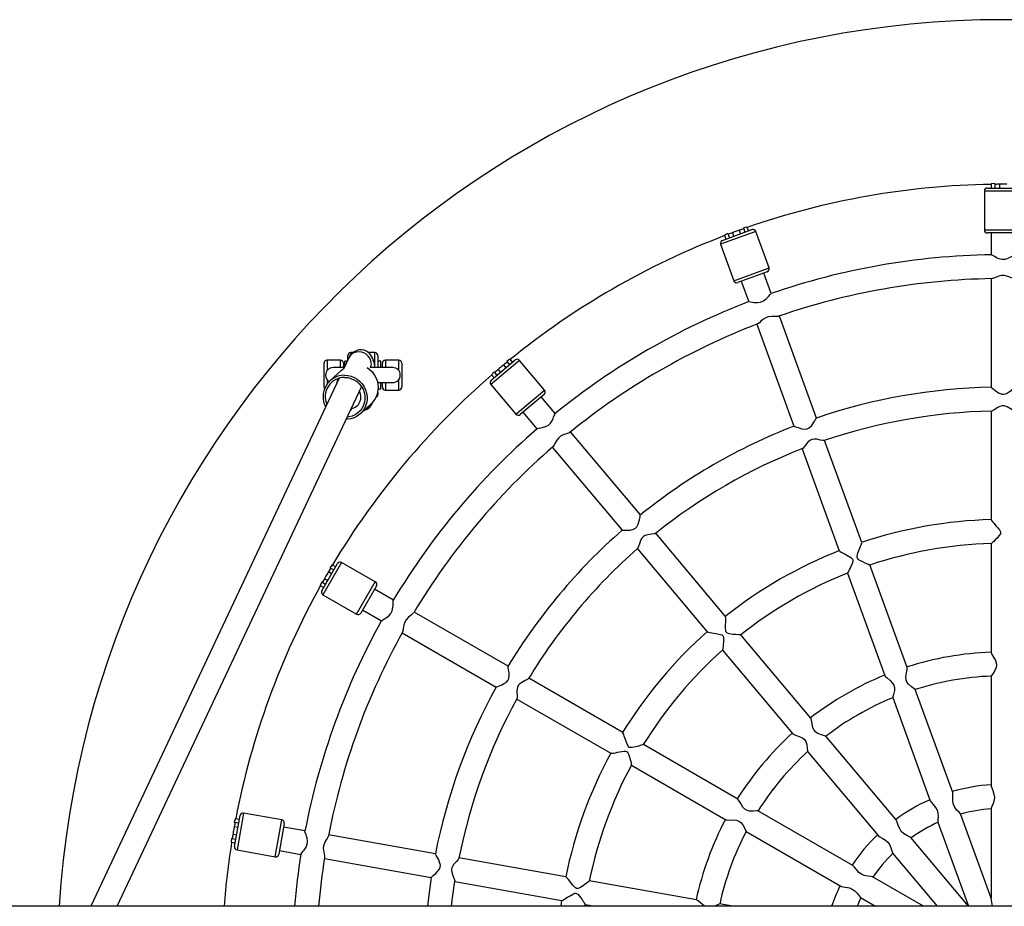
# Model space of a CAD drawing. Units: millimetres. Extents: x 72 to 276, y 73 to 270.
# Drawn here: x 200 to 213, y 164 to 176 of the extents above; entities that cross this region are included whole.
import ezdxf

# ---------------------------------------------------------------- set-up
doc = ezdxf.new("R2010")
doc.units = ezdxf.units.MM

msp = doc.modelspace()

# ---------------------------------------------------------------- linework, layer by layer
at = {"color": 7, "linetype": 'Continuous', "lineweight": 25}
for p, q in [((213.03708, 173.98045), (212.98708, 173.97461)), ((212.98708, 173.97461), (212.98708, 173.92032)), ((213.03708, 173.98045), (213.03708, 173.92032)), ((213.09708, 173.9702), (213.09708, 173.92032)), ((212.89708, 173.88032), (212.89708, 173.36032)), ((212.93708, 173.92032), (213.35708, 173.92032)), ((209.39274, 173.2213), (209.78741, 173.36495)), ((209.46614, 173.31201), (209.42115, 173.28942)), ((209.46614, 173.31201), (209.4867, 173.2555)), ((209.52603, 173.3229), (209.54309, 173.27602)), ((209.63706, 173.31023), (209.62, 173.3571)), ((209.72185, 173.39886), (209.67287, 173.38725)), ((209.67287, 173.38725), (209.69344, 173.33075)), ((209.72185, 173.39886), (209.74042, 173.34785)), ((210.01653, 172.8524), (209.83868, 173.34104)), ((213.35708, 173.32032), (212.93708, 173.32032)), ((212.98708, 173.32032), (212.98708, 173.02898)), ((209.42115, 173.28942), (209.43972, 173.2384)), ((209.36883, 173.17003), (209.54668, 172.68139)), ((209.99262, 172.80113), (209.59795, 172.65749)), ((210.04528, 172.51026), (209.94564, 172.78401)), ((209.64493, 172.67459), (209.74458, 172.40081)), ((212.98708, 172.70893), (212.98708, 171.25867)), ((210.65076, 170.84671), (210.15474, 172.20951)), ((209.85404, 172.10007), (210.35006, 170.73727)), ((204.28481, 171.62032), (204.10481, 171.62032)), ((204.39536, 171.65092), (204.32443, 171.50029)), ((204.37389, 171.60532), (204.34481, 171.60532)), ((204.34481, 171.54356), (204.34481, 171.60532)), ((204.38481, 171.62851), (204.38481, 171.68032)), ((204.44937, 171.72032), (204.42481, 171.72032)), ((204.74481, 171.72032), (204.65888, 171.72032)), ((204.78481, 171.68032), (204.78481, 171.52032)), ((204.82481, 171.60532), (204.78481, 171.60532)), ((204.82481, 171.52032), (204.82481, 171.60532)), ((205.06481, 171.62032), (204.88481, 171.62032)), ((206.30122, 171.3522), (206.62296, 171.62217)), ((206.54976, 171.63162), (206.5077, 171.60395)), ((206.5077, 171.60395), (206.54635, 171.55789)), ((206.54976, 171.63162), (206.58466, 171.59003)), ((207.01356, 171.2189), (206.67931, 171.61724)), ((204.06481, 171.26032), (204.06481, 171.58032)), ((204.2936, 171.48309), (204.14327, 171.34417)), ((204.33387, 171.52032), (204.18481, 171.52032)), ((204.32481, 171.58032), (204.32481, 171.52032)), ((204.67451, 171.4926), (204.67496, 171.49354)), ((204.98481, 171.52032), (204.68858, 171.52032)), ((204.84481, 171.52032), (204.84481, 171.58032)), ((205.10481, 171.58032), (205.10481, 171.26032)), ((206.33917, 171.46254), (206.30463, 171.42593)), ((206.33917, 171.46254), (206.37782, 171.41648)), ((206.39172, 171.49326), (206.42379, 171.45505)), ((206.50039, 171.51932), (206.46833, 171.55753)), ((204.26789, 171.3802), (200.94364, 164.32032)), ((206.30463, 171.42593), (206.33952, 171.38434)), ((201.29734, 164.32032), (204.56709, 171.26446)), ((204.23652, 171.32032), (204.23969, 171.32032)), ((204.5692, 171.26119), (204.56584, 171.2618)), ((204.78481, 171.32032), (204.98481, 171.32032)), ((204.79135, 171.23532), (204.82481, 171.23532)), ((204.82481, 171.23532), (204.82481, 171.32032)), ((204.84481, 171.26032), (204.84481, 171.32032)), ((204.88481, 171.22032), (205.06481, 171.22032)), ((206.29629, 171.29585), (206.63054, 170.8975)), ((204.78481, 171.18881), (204.78481, 171.16032)), ((207.00863, 171.16254), (206.68689, 170.89257)), ((207.1576, 170.90722), (206.97034, 171.13039)), ((204.42481, 170.9623), (204.43696, 170.96007)), ((204.55048, 170.90351), (204.70081, 171.04243)), ((212.98708, 170.9386), (212.98708, 169.48683)), ((206.72519, 170.92471), (206.91247, 170.70153)), ((208.29553, 169.55109), (207.36332, 170.66205)), ((211.25708, 169.18088), (210.76023, 170.54594)), ((207.11819, 170.45636), (208.0504, 169.34539)), ((210.45953, 170.4365), (210.95608, 169.07224)), ((209.43503, 168.19308), (208.50127, 169.3059)), ((208.25614, 169.1002), (209.18935, 167.98805)), ((212.98708, 169.16806), (212.98708, 167.71172)), ((204.03542, 168.53846), (204.24542, 168.90219)), ((204.1734, 168.88603), (204.14334, 168.84565)), ((204.14334, 168.84565), (204.19542, 168.81559)), ((204.1734, 168.88603), (204.22042, 168.85889)), ((204.75039, 168.65683), (204.30006, 168.91683)), ((211.86432, 167.51249), (211.36579, 168.88218)), ((204.07222, 168.70196), (204.11542, 168.67702)), ((204.16542, 168.76362), (204.12222, 168.78856)), ((211.06509, 168.77273), (211.56324, 167.40409)), ((204.03334, 168.65512), (204.0134, 168.6089)), ((204.0134, 168.6089), (204.06042, 168.58176)), ((204.03334, 168.65512), (204.08542, 168.62506)), ((204.76503, 168.60219), (204.55503, 168.23846)), ((204.05006, 168.48382), (204.50039, 168.22382)), ((204.99234, 168.41321), (204.74005, 168.55888)), ((204.58003, 168.28176), (204.83234, 168.13609)), ((206.52548, 167.52806), (205.26951, 168.25319)), ((205.10951, 167.97606), (206.36548, 167.25093)), ((210.57628, 166.833), (209.63935, 167.94958)), ((209.39422, 167.74389), (210.33043, 166.62816)), ((212.98708, 167.3975), (212.98708, 165.93157)), ((208.06072, 166.64169), (206.80267, 167.36802)), ((212.47299, 165.84018), (211.97106, 167.21921)), ((206.64267, 167.0909), (207.89997, 166.36499)), ((211.67055, 167.10924), (212.17204, 165.73141)), ((211.7202, 165.46972), (210.77689, 166.59392)), ((209.59831, 165.75396), (208.336, 166.48275)), ((210.53212, 166.3878), (211.47461, 165.26458)), ((208.176, 166.20563), (209.43735, 165.47739)), ((203.49998, 165.47522), (202.98788, 165.56552)), ((211.13952, 164.86414), (209.8686, 165.59791)), ((212.98708, 164.42773), (212.57609, 165.55691)), ((212.98708, 165.62825), (212.98708, 164.42773)), ((202.8794, 165.49326), (202.86496, 165.44503)), ((202.86496, 165.44503), (202.92418, 165.43459)), ((202.86861, 165.11945), (202.94155, 165.53307)), ((202.8794, 165.49326), (202.93286, 165.48383)), ((203.53243, 165.42888), (203.4595, 165.01527)), ((212.27572, 165.44656), (212.68564, 164.32032)), ((202.84727, 165.28568), (202.8964, 165.27702)), ((202.91376, 165.3755), (202.86464, 165.38417)), ((203.81067, 165.32905), (203.52377, 165.37964)), ((205.55408, 165.02164), (204.12585, 165.27348)), ((209.70909, 165.3205), (210.9789, 164.58737)), ((202.82676, 165.22838), (202.82383, 165.17812)), ((202.82383, 165.17812), (202.8773, 165.16869)), ((202.82676, 165.22838), (202.88598, 165.21793)), ((212.68467, 164.32032), (211.91397, 165.2388)), ((202.90106, 165.07312), (203.41316, 164.98282)), ((203.46818, 165.06451), (203.7551, 165.01391)), ((211.66945, 165.03237), (212.26694, 164.32032)), ((204.07029, 164.95834), (205.49851, 164.7065)), ((207.2999, 164.71381), (205.86929, 164.96606)), ((205.81372, 164.65092), (207.24348, 164.39882)), ((209.04838, 164.4055), (207.61293, 164.65861)), ((212.08144, 164.32032), (211.40058, 164.71342)), ((207.24241, 164.40108), (207.23092, 164.32032)), ((209.53146, 164.32032), (209.35574, 164.35131)), ((211.24141, 164.43581), (211.44144, 164.32032)), ((213.00602, 164.32032), (212.98715, 164.42735)), ((234.48976, 164.32032), (186.26917, 164.32032)), ((207.554, 164.32032), (207.55742, 164.34386)), ((207.55736, 164.34347), (207.68865, 164.32032))]:
    msp.add_line(p, q, dxfattribs=at)
at = {"color": 9, "linetype": 'Continuous', "lineweight": 25}
for p, q in [((213.39708, 173.88032), (212.89708, 173.88032)), ((209.83868, 173.34104), (209.36883, 173.17003)), ((212.89708, 173.36032), (213.39708, 173.36032)), ((209.54668, 172.68139), (210.01653, 172.8524)), ((204.10481, 171.62032), (204.10481, 171.48032)), ((204.28481, 171.52032), (204.28481, 171.62032)), ((204.42481, 171.72032), (204.42481, 171.69951)), ((204.74481, 171.52943), (204.74481, 171.72032)), ((204.88481, 171.62032), (204.88481, 171.52032)), ((205.06481, 171.48032), (205.06481, 171.62032)), ((206.67931, 171.61724), (206.29629, 171.29585)), ((204.10481, 171.36032), (204.10481, 171.30038)), ((205.06481, 171.22032), (205.06481, 171.36032)), ((204.88481, 171.32032), (204.88481, 171.22032)), ((206.63054, 170.8975), (207.01356, 171.2189)), ((204.30006, 168.91683), (204.05006, 168.48382)), ((204.50039, 168.22382), (204.75039, 168.65683)), ((202.98788, 165.56552), (202.90106, 165.07312)), ((203.41316, 164.98282), (203.49998, 165.47522))]:
    msp.add_line(p, q, dxfattribs=at)
at = {"color": 7, "linetype": 'Continuous', "lineweight": 25, "flags": 128}
for points in [[(213.19708, 173.9702), (213.19427, 173.97032), (213.18614, 173.97062), (213.1736, 173.97098), (213.15807, 173.97123), (213.14131, 173.97126), (213.12521, 173.97107), (213.11157, 173.97074), (213.10192, 173.9704), (213.09736, 173.97022), (213.09769, 173.97023)], [(209.62, 173.3571), (209.61731, 173.35625), (209.60957, 173.35375), (209.59767, 173.3498), (209.58299, 173.34472), (209.56723, 173.33902), (209.55216, 173.33334), (209.53946, 173.32835), (209.53051, 173.32474), (209.52629, 173.323), (209.52659, 173.32313)], [(212.99056, 173.02796), (212.99262, 173.02843), (213.00714, 173.02144), (213.0311, 173.00767), (213.06845, 172.98792), (213.08982, 172.97891), (213.13588, 172.96822), (213.17996, 172.97157), (213.20298, 172.97841), (213.22426, 172.98724), (213.26156, 173.00681), (213.28923, 173.02266), (213.30318, 173.02885), (213.30393, 173.02821)], [(213.29644, 172.70911), (213.28594, 172.71083), (213.27275, 172.71513), (213.2572, 172.72127), (213.23505, 172.73035), (213.21076, 172.73937), (213.16398, 172.75008), (213.1264, 172.74965), (213.09104, 172.74182), (213.06622, 172.73314), (213.04397, 172.72416), (213.02501, 172.71649), (213.01095, 172.7116), (212.9991, 172.71029)], [(209.74828, 172.40102), (209.75111, 172.40221), (209.7682, 172.40023), (209.79672, 172.39525), (209.8173, 172.39208), (209.86421, 172.38895), (209.90433, 172.39438), (209.94225, 172.41082), (209.97871, 172.43975), (209.99412, 172.45566), (210.00766, 172.47102), (210.02951, 172.49689), (210.04106, 172.50842), (210.04241, 172.5082)], [(210.14378, 172.20634), (210.14229, 172.20534), (210.12227, 172.2036), (210.10294, 172.20408), (210.08055, 172.20498), (210.05579, 172.20522), (210.00718, 172.19948), (209.97195, 172.18644), (209.94126, 172.16712), (209.92089, 172.15056), (209.90304, 172.13453), (209.88767, 172.12065), (209.86716, 172.10532), (209.86398, 172.10387)], [(204.7457, 171.52032), (204.74382, 171.53684), (204.73756, 171.57413), (204.72802, 171.61268), (204.71749, 171.64206), (204.70595, 171.66562), (204.69113, 171.68819), (204.67249, 171.7092), (204.64994, 171.72763), (204.62391, 171.74233), (204.59519, 171.75237), (204.56484, 171.75708), (204.53173, 171.75585), (204.50149, 171.74881), (204.47465, 171.7372), (204.45137, 171.72211), (204.43169, 171.70447), (204.41545, 171.68508), (204.40227, 171.6644), (204.39536, 171.65092)], [(204.2936, 171.48309), (204.31965, 171.50441), (204.32961, 171.51129)], [(206.46833, 171.55753), (206.4661, 171.55582), (206.45968, 171.55082), (206.44985, 171.54304), (206.43779, 171.53325), (206.42493, 171.5225), (206.41272, 171.512), (206.40248, 171.50298), (206.3953, 171.49652), (206.39193, 171.49345), (206.39218, 171.49367)], [(204.33694, 171.41928), (204.38201, 171.41582), (204.42626, 171.40552), (204.46864, 171.38861), (204.50817, 171.36549), (204.54392, 171.33672), (204.57506, 171.30295), (204.60084, 171.26498), (204.62067, 171.22371), (204.63409, 171.18009), (204.64077, 171.13516), (204.64056, 171.08996), (204.63347, 171.04556), (204.61967, 171.00299), (204.59947, 170.96325), (204.57334, 170.92728), (204.54191, 170.89591), (204.50591, 170.86989), (204.46618, 170.84982), (204.42366, 170.83617), (204.37933, 170.82927), (204.36178, 170.82844)], [(204.33793, 171.38974), (204.38168, 171.38611), (204.42448, 171.37533), (204.46516, 171.35769), (204.50261, 171.33367), (204.53582, 171.30393), (204.56387, 171.26927), (204.586, 171.23065), (204.60161, 171.18912), (204.61027, 171.1458), (204.61175, 171.10188), (204.606, 171.05857), (204.59319, 171.01703), (204.57365, 170.97841), (204.54793, 170.94375), (204.51673, 170.91401), (204.48089, 170.88999), (204.4414, 170.87235), (204.39933, 170.86157), (204.37604, 170.85872)], [(212.98746, 171.25836), (212.98786, 171.25827), (212.99638, 171.25123), (213.01342, 171.23676), (213.0299, 171.22322), (213.04897, 171.20837), (213.07029, 171.19323), (213.09388, 171.17906), (213.13392, 171.16484), (213.1617, 171.16507), (213.19412, 171.17594), (213.219, 171.19004), (213.24138, 171.20554), (213.26141, 171.22094), (213.27802, 171.23449), (213.28992, 171.24451), (213.30407, 171.25653), (213.30568, 171.25737)], [(213.30337, 170.93868), (213.2871, 170.9451), (213.26148, 170.96068), (213.24336, 170.9722), (213.22328, 170.98442), (213.20116, 170.99627), (213.16028, 171.00966), (213.13297, 171.00952), (213.10133, 171.00006), (213.07687, 170.98783), (213.05485, 170.97473), (213.03508, 170.9622), (213.01777, 170.95134), (213.00542, 170.94422), (212.99089, 170.93879)], [(206.91588, 170.70299), (206.91813, 170.70508), (206.93487, 170.70906), (206.96337, 170.71414), (206.98379, 170.7182), (207.02894, 170.7313), (207.06479, 170.75012), (207.0948, 170.77854), (207.11916, 170.8182), (207.1282, 170.83841), (207.13567, 170.85748), (207.14735, 170.88926), (207.15426, 170.90405), (207.15564, 170.90431)], [(210.35038, 170.73717), (210.35129, 170.73706), (210.36227, 170.7331), (210.3839, 170.72511), (210.40461, 170.71785), (210.4282, 170.71033), (210.454, 170.70343), (210.5002, 170.69738), (210.52857, 170.70144), (210.55444, 170.71432), (210.58315, 170.7417), (210.60202, 170.76667), (210.6179, 170.79101), (210.62959, 170.81039), (210.63797, 170.82489), (210.6481, 170.84271), (210.64994, 170.84514)], [(207.35409, 170.6553), (207.35305, 170.65387), (207.33483, 170.64539), (207.3165, 170.63923), (207.29516, 170.63241), (207.27181, 170.62417), (207.22809, 170.60215), (207.19944, 170.57785), (207.17722, 170.5492), (207.16374, 170.52667), (207.15245, 170.5055), (207.14275, 170.4872), (207.12872, 170.46578), (207.12623, 170.46334)], [(210.75576, 170.54518), (210.74755, 170.54423), (210.73576, 170.54579), (210.70337, 170.55253), (210.65542, 170.56207), (210.61875, 170.56485), (210.59046, 170.5606), (210.56427, 170.54814), (210.53575, 170.52317), (210.51608, 170.50023), (210.49916, 170.47849), (210.48599, 170.46146), (210.46808, 170.44124), (210.46299, 170.43784)], [(208.05074, 169.34541), (208.05163, 169.34562), (208.0633, 169.34566), (208.08636, 169.34554), (208.1083, 169.34581), (208.13304, 169.34681), (208.15965, 169.34915), (208.20512, 169.35926), (208.2304, 169.37278), (208.2503, 169.39373), (208.26792, 169.42928), (208.2771, 169.4592), (208.28371, 169.4875), (208.28806, 169.50971), (208.29097, 169.52621), (208.2944, 169.54641), (208.2953, 169.54932)], [(212.98733, 169.48683), (212.98717, 169.48636), (212.9931, 169.47616), (213.0073, 169.45823), (213.02155, 169.44158), (213.05604, 169.40258), (213.07826, 169.37713), (213.09773, 169.35295), (213.11316, 169.3252), (213.11446, 169.31196), (213.11092, 169.29929), (213.09129, 169.27009), (213.06597, 169.24177), (213.0413, 169.21646), (213.02242, 169.19799), (213.00858, 169.185), (212.9915, 169.17037), (212.98821, 169.16828), (212.98774, 169.16834)], [(208.49735, 169.30366), (208.48994, 169.29995), (208.47833, 169.29738), (208.44558, 169.29264), (208.39727, 169.2852), (208.36186, 169.27527), (208.33673, 169.2616), (208.31638, 169.24094), (208.29812, 169.20772), (208.28748, 169.17944), (208.27901, 169.15322), (208.27247, 169.13271), (208.26255, 169.10759), (208.25893, 169.10265)], [(211.36403, 168.88272), (211.36332, 168.8822), (211.35109, 168.88624), (211.33764, 168.89165), (211.30235, 168.90724), (211.27012, 168.92264), (211.22311, 168.9485), (211.20675, 168.96096), (211.19811, 168.97153), (211.19415, 168.98215), (211.19388, 168.99674), (211.20535, 169.03856), (211.21981, 169.07651), (211.23229, 169.10804), (211.24173, 169.13231), (211.24849, 169.15055), (211.25302, 169.16389), (211.25687, 169.17972), (211.25595, 169.18046)], [(210.95636, 169.07234), (210.95689, 169.07111), (210.9677, 169.06276), (210.98884, 169.05002), (211.00948, 169.03849), (211.03272, 169.02586), (211.05763, 169.01238), (211.1106, 168.98106), (211.12548, 168.96868), (211.13304, 168.95829), (211.13652, 168.94585), (211.13521, 168.92863), (211.1266, 168.90009), (211.11563, 168.87275), (211.10136, 168.84079), (211.08945, 168.81577), (211.08052, 168.79799), (211.07404, 168.78583), (211.06636, 168.77362), (211.06546, 168.77288)], [(204.12222, 168.78856), (204.12071, 168.78618), (204.11638, 168.7793), (204.10981, 168.76862), (204.10183, 168.7553), (204.09342, 168.7408), (204.08553, 168.72676), (204.079, 168.71478), (204.07447, 168.70625), (204.07235, 168.70221), (204.0725, 168.70251)], [(204.83505, 168.13862), (204.83645, 168.14136), (204.85081, 168.15083), (204.87586, 168.16534), (204.89366, 168.17614), (204.93161, 168.2039), (204.95886, 168.23384), (204.97734, 168.27081), (204.98667, 168.31641), (204.98825, 168.3385), (204.98875, 168.35897), (204.98886, 168.39283), (204.99029, 168.40909), (204.99148, 168.40979)], [(205.26315, 168.24372), (205.26266, 168.24199), (205.24844, 168.22779), (205.23332, 168.21573), (205.2156, 168.20203), (205.19647, 168.1863), (205.16292, 168.15065), (205.14431, 168.11802), (205.13323, 168.08349), (205.12827, 168.05771), (205.1249, 168.03396), (205.12204, 168.01345), (205.11618, 167.98852), (205.11468, 167.98537)], [(209.63752, 167.94949), (209.63702, 167.94876), (209.62415, 167.94837), (209.60966, 167.94885), (209.57117, 167.95143), (209.53561, 167.95488), (209.48259, 167.96311), (209.46296, 167.96922), (209.45122, 167.97619), (209.44387, 167.98482), (209.43862, 167.99844), (209.4351, 168.04166), (209.43571, 168.08226), (209.43665, 168.11616), (209.43722, 168.14219), (209.43734, 168.16165), (209.43703, 168.17574), (209.43524, 168.19193), (209.43412, 168.19231)], [(209.18958, 167.98825), (209.19049, 167.98726), (209.20351, 167.98312), (209.22773, 167.97838), (209.25107, 167.9746), (209.27723, 167.97069), (209.30524, 167.96653), (209.36574, 167.95522), (209.38394, 167.94868), (209.39461, 167.9415), (209.40213, 167.931), (209.40679, 167.91437), (209.40847, 167.8846), (209.4075, 167.85516), (209.40503, 167.82025), (209.40239, 167.79266), (209.40009, 167.7729), (209.39815, 167.75926), (209.39511, 167.74516), (209.39451, 167.74415)], [(212.98718, 167.71172), (212.98709, 167.71134), (212.99185, 167.69671), (213.0045, 167.67367), (213.03058, 167.6297), (213.04383, 167.60411), (213.05475, 167.57498), (213.05906, 167.54365), (213.05439, 167.51291), (213.03644, 167.47208), (213.0218, 167.44833), (213.00866, 167.42921), (212.99144, 167.40512), (212.98822, 167.40015), (212.98708, 167.39751), (212.98711, 167.3975)], [(206.36578, 167.25106), (206.36655, 167.25156), (206.37751, 167.2556), (206.39922, 167.26337), (206.41974, 167.27113), (206.44265, 167.28053), (206.46685, 167.29183), (206.50612, 167.31688), (206.52525, 167.33823), (206.53679, 167.36473), (206.54118, 167.40415), (206.53958, 167.43541), (206.53611, 167.46426), (206.5326, 167.48663), (206.5297, 167.50312), (206.52601, 167.52328), (206.52586, 167.52633)], [(211.97028, 167.21893), (211.96756, 167.22194), (211.95386, 167.23152), (211.92134, 167.25429), (211.88237, 167.28762), (211.86163, 167.3145), (211.849, 167.34798), (211.84683, 167.38522), (211.85434, 167.44009), (211.86312, 167.48679), (211.86483, 167.50858), (211.86303, 167.51202)], [(211.56347, 167.40417), (211.56382, 167.4028), (211.57447, 167.39013), (211.59541, 167.3721), (211.63635, 167.33836), (211.66936, 167.3045), (211.68597, 167.27689), (211.69395, 167.24592), (211.6928, 167.20432), (211.68127, 167.15048), (211.67325, 167.12176), (211.67058, 167.10982), (211.67085, 167.10934)], [(206.79976, 167.3646), (206.79405, 167.35856), (206.78402, 167.35217), (206.75487, 167.33652), (206.71201, 167.313), (206.68213, 167.29156), (206.66319, 167.27012), (206.65114, 167.24375), (206.64535, 167.20629), (206.64502, 167.17607), (206.64603, 167.14853), (206.64689, 167.12703), (206.64617, 167.10003), (206.64446, 167.09415)], [(210.77625, 166.59339), (210.77267, 166.59529), (210.75652, 166.5996), (210.71817, 166.60988), (210.67015, 166.62787), (210.64146, 166.64603), (210.61815, 166.67317), (210.60337, 166.70742), (210.59166, 166.76155), (210.58394, 166.80844), (210.57809, 166.8295), (210.57523, 166.83212)], [(208.3343, 166.48204), (208.33409, 166.48118), (208.32213, 166.47641), (208.30835, 166.47191), (208.2713, 166.46117), (208.2367, 166.45225), (208.18406, 166.44185), (208.16352, 166.44087), (208.15011, 166.44341), (208.14026, 166.449), (208.13067, 166.46001), (208.11257, 166.49942), (208.09926, 166.53778), (208.08855, 166.56996), (208.08018, 166.59461), (208.07363, 166.61293), (208.06853, 166.62607), (208.0613, 166.64067), (208.06012, 166.64064)], [(210.33061, 166.62832), (210.33142, 166.62715), (210.34576, 166.61889), (210.3716, 166.60911), (210.42161, 166.59141), (210.46421, 166.57087), (210.48926, 166.55062), (210.50736, 166.52424), (210.52051, 166.48475), (210.52808, 166.43021), (210.53037, 166.40049), (210.53194, 166.38835), (210.53236, 166.388)], [(207.90012, 166.36525), (207.90132, 166.36464), (207.91497, 166.3652), (207.93935, 166.36903), (207.96258, 166.37346), (207.9885, 166.37873), (208.01624, 166.38441), (208.07696, 166.39447), (208.0963, 166.39455), (208.10878, 166.39144), (208.11944, 166.38416), (208.12951, 166.37012), (208.14126, 166.34272), (208.15042, 166.31473), (208.16004, 166.28108), (208.167, 166.25425), (208.17159, 166.23489), (208.17444, 166.22141), (208.1764, 166.20712), (208.17619, 166.20597)], [(212.98732, 165.93157), (212.98764, 165.92564), (212.99451, 165.90253), (213.00819, 165.86869), (213.025, 165.82015), (213.03137, 165.7794), (213.02814, 165.7387), (213.01394, 165.69284), (212.99723, 165.65541), (212.98823, 165.63405), (212.98709, 165.62853), (212.98716, 165.62825)], [(212.57515, 165.55657), (212.5741, 165.55997), (212.56216, 165.57334), (212.53378, 165.60229), (212.50183, 165.64282), (212.48439, 165.679), (212.47564, 165.71906), (212.47421, 165.76863), (212.47569, 165.81162), (212.47375, 165.83741), (212.4721, 165.83985)], [(209.86818, 165.59719), (209.86416, 165.59775), (209.84751, 165.59628), (209.80796, 165.59282), (209.75668, 165.5933), (209.72351, 165.60056), (209.69232, 165.61809), (209.66672, 165.64522), (209.63721, 165.69208), (209.61391, 165.7335), (209.60122, 165.75128), (209.59763, 165.75277)], [(212.17229, 165.7315), (212.17413, 165.72688), (212.18772, 165.70813), (212.21152, 165.68161), (212.24367, 165.6427), (212.26444, 165.60656), (212.27618, 165.56673), (212.27902, 165.51937), (212.27629, 165.47844), (212.27483, 165.45361), (212.27546, 165.44747), (212.27592, 165.44664)], [(209.43747, 165.4776), (209.43863, 165.47677), (209.45493, 165.47391), (209.48256, 165.47356), (209.5356, 165.47403), (209.58266, 165.46931), (209.61313, 165.45884), (209.63915, 165.44024), (209.66501, 165.40764), (209.69079, 165.35897), (209.70311, 165.33182), (209.70873, 165.32096), (209.70924, 165.32077)], [(211.9132, 165.23816), (211.91106, 165.24099), (211.89527, 165.24947), (211.85869, 165.26697), (211.81481, 165.29413), (211.78604, 165.32217), (211.76412, 165.35681), (211.74582, 165.40291), (211.73251, 165.44381), (211.72186, 165.46738), (211.71948, 165.46911)], [(202.86464, 165.38417), (202.86404, 165.38141), (202.86233, 165.37346), (202.8598, 165.36118), (202.85686, 165.34593), (202.85391, 165.32943), (202.8513, 165.31354), (202.84927, 165.30005), (202.84792, 165.29049), (202.84731, 165.28596), (202.84736, 165.28629)], [(203.75678, 165.01723), (203.75716, 165.02027), (203.76741, 165.03408), (203.78599, 165.05629), (203.79902, 165.07252), (203.82519, 165.11159), (203.84055, 165.14905), (203.84527, 165.1901), (203.83844, 165.23615), (203.83237, 165.25744), (203.82584, 165.27685), (203.81436, 165.30871), (203.81015, 165.32448), (203.81103, 165.32555)], [(204.12312, 165.26241), (204.12324, 165.26061), (204.11474, 165.2424), (204.10465, 165.2259), (204.09269, 165.20696), (204.0801, 165.18564), (204.06076, 165.14067), (204.05443, 165.10364), (204.05583, 165.0674), (204.05999, 165.04148), (204.06494, 165.01801), (204.06927, 164.99775), (204.07229, 164.97232), (204.07196, 164.96885)], [(211.47481, 165.26475), (211.47812, 165.26104), (211.4973, 165.24806), (211.52874, 165.23129), (211.57226, 165.20572), (211.60414, 165.17886), (211.62879, 165.14545), (211.64766, 165.10191), (211.65909, 165.06252), (211.66621, 165.03869), (211.6689, 165.03314), (211.66962, 165.03251)], [(205.49876, 164.70673), (205.49931, 164.70746), (205.50822, 164.715), (205.52597, 164.72973), (205.5426, 164.74404), (205.56091, 164.76071), (205.57978, 164.7796), (205.60812, 164.81658), (205.6188, 164.84318), (205.62058, 164.87203), (205.61122, 164.91058), (205.59903, 164.93941), (205.58589, 164.96533), (205.57495, 164.98514), (205.56658, 164.99965), (205.55622, 165.01733), (205.55503, 165.02016)], [(205.86771, 164.96182), (205.86443, 164.95422), (205.85719, 164.94479), (205.83515, 164.92011), (205.80292, 164.88335), (205.78218, 164.85299), (205.77171, 164.82636), (205.7694, 164.79746), (205.77677, 164.76027), (205.78681, 164.73177), (205.79717, 164.70624), (205.80534, 164.68632), (205.81389, 164.6607), (205.81429, 164.6546)], [(211.40008, 164.71255), (211.39709, 164.71448), (211.37936, 164.71705), (211.339, 164.72098), (211.28848, 164.73149), (211.25186, 164.748), (211.21941, 164.77306), (211.18645, 164.81011), (211.15995, 164.844), (211.14188, 164.86251), (211.13905, 164.86331)], [(205.49855, 164.70676), (205.46565, 164.47072), (205.44854, 164.32032)], [(205.77033, 164.32032), (205.77987, 164.40383), (205.81429, 164.6546)], [(207.61158, 164.65736), (207.61167, 164.65648), (207.60207, 164.64791), (207.59066, 164.63896), (207.55951, 164.6162), (207.53006, 164.59598), (207.48415, 164.5682), (207.46518, 164.56026), (207.45171, 164.55806), (207.44054, 164.55995), (207.42776, 164.56701), (207.39728, 164.59785), (207.37164, 164.62935), (207.35058, 164.65592), (207.33428, 164.67623), (207.32187, 164.69121), (207.31258, 164.7018), (207.30079, 164.71305), (207.29969, 164.71262)], [(207.24353, 164.39912), (207.24486, 164.39895), (207.2575, 164.40415), (207.2791, 164.41608), (207.29941, 164.42819), (207.32196, 164.44201), (207.34609, 164.45683), (207.39971, 164.48705), (207.41786, 164.49374), (207.43065, 164.49509), (207.44315, 164.4919), (207.45741, 164.48215), (207.47783, 164.46042), (207.49602, 164.43725), (207.51656, 164.40892), (207.53227, 164.38608), (207.54321, 164.36947), (207.5505, 164.35777), (207.55723, 164.34502), (207.55742, 164.34386)], [(210.97903, 164.5876), (210.98341, 164.58524), (211.00587, 164.57961), (211.04115, 164.5746), (211.09079, 164.56546), (211.12994, 164.55112), (211.16452, 164.52816), (211.19715, 164.4937), (211.22137, 164.46059), (211.2362, 164.44064), (211.24064, 164.43634), (211.24152, 164.436)], [(209.16259, 164.32032), (209.14986, 164.32672), (209.10609, 164.36066), (209.07004, 164.39161), (209.05203, 164.40398), (209.04814, 164.40415)]]:
    msp.add_lwpolyline(points, dxfattribs=at)
at = {"color": 9, "linetype": 'Continuous', "lineweight": 25, "flags": 128}
msp.add_lwpolyline([(204.69718, 171.58276), (204.69069, 171.61576), (204.67665, 171.6471), (204.65576, 171.67522), (204.62908, 171.6987), (204.59793, 171.71636), (204.56389, 171.72733), (204.52865, 171.73105), (204.49399, 171.72733), (204.46164, 171.71636), (204.43323, 171.6987), (204.41017, 171.67522), (204.39536, 171.65092)], dxfattribs=at)
at = {"color": 7, "linetype": 'Continuous', "lineweight": 25}
for centre, radius, start, end in [((213.14708, 163.52032), 12.65, 3.625868, 176.374132), ((213.14708, 163.52032), 10.45, 90.877293, 109.122673), ((213.14708, 163.52032), 10.45, 90.270779, 90.603121), ((212.93708, 173.88032), 0.04, 90, 180), ((213.14708, 163.52032), 10.45, 110.270771, 110.603143), ((213.14708, 163.52032), 10.45, 109.396812, 109.725788), ((209.80109, 173.32736), 0.04, 20, 110), ((212.93708, 173.36032), 0.04, 180, 270), ((213.14708, 163.52032), 10.45, 110.877337, 129.122776), ((209.40642, 173.18371), 0.04, 110, 200), ((213.14708, 163.52032), 9.51, 90.943213, 109.056522), ((209.97894, 172.83872), 0.04, 290, 20), ((209.58427, 172.69507), 0.04, 200, 290), ((213.14708, 163.52032), 9.19, 90.922459, 109.073327), ((213.14708, 163.52032), 9.51, 110.942728, 129.056249), ((213.14708, 163.52032), 9.19, 110.930885, 129.073683), ((204.10481, 171.58032), 0.04, 90, 180), ((204.28481, 171.58032), 0.04, 0, 90), ((204.42481, 171.68032), 0.04, 90, 180), ((204.74481, 171.68032), 0.04, 0, 90), ((204.88481, 171.58032), 0.04, 90, 180), ((205.06481, 171.58032), 0.04, 0, 90), ((213.14708, 163.52032), 10.45, 129.396936, 129.725847), ((206.64867, 171.59153), 0.04, 40, 130), ((204.18481, 171.42032), 0.1, 90, 180), ((204.4934, 171.25659), 0.29814, 314.083649, 60.317637), ((204.98481, 171.42032), 0.1, 0, 90), ((213.14708, 163.52032), 10.45, 130.270719, 130.603062), ((204.33855, 171.1321), 0.28719, 90.32134, 208.585014), ((204.3385, 171.13215), 0.25759, 90.125121, 203.622235), ((204.18481, 171.42032), 0.1, 180, 239.047468), ((213.14708, 163.52032), 10.45, 130.877257, 149.122729), ((204.49117, 171.27265), 0.25908, 156.558312, 171.738515), ((204.98481, 171.42032), 0.1, 270, 0), ((206.32693, 171.32156), 0.04, 130, 220), ((204.10481, 171.26032), 0.04, 180, 213.602796), ((204.39796, 171.12999), 0.16114, 281.231848, 28.366885), ((204.88481, 171.26032), 0.04, 180, 270), ((205.06481, 171.26032), 0.04, 270, 0), ((206.98292, 171.19319), 0.04, 310, 40), ((213.14708, 163.52032), 7.74, 91.181766, 108.824969), ((204.5476, 171.1236), 0.18291, 286.171795, 343.063453), ((204.74481, 171.16032), 0.04, 295.378074, 0), ((213.14708, 163.52032), 7.42, 91.206075, 108.798808), ((206.66118, 170.92321), 0.04, 220, 310), ((213.14708, 163.52032), 9.51, 130.942836, 149.056268), ((213.14708, 163.52032), 7.74, 111.182469, 128.825006), ((213.14708, 163.52032), 9.19, 130.930889, 149.073582), ((213.14708, 163.52032), 7.42, 111.20681, 128.799005), ((213.14708, 163.52032), 5.97, 91.520172, 108.483595), ((213.14708, 163.52032), 7.74, 131.182464, 148.825008), ((213.14708, 163.52032), 7.42, 131.206603, 148.798606), ((213.14708, 163.52032), 5.65, 91.615795, 108.392162), ((213.14708, 163.52032), 5.97, 111.516128, 128.483606), ((213.14708, 163.52032), 10.45, 149.396927, 149.725915), ((204.28006, 168.88219), 0.04, 60, 150), ((213.14708, 163.52032), 10.45, 150.270819, 150.603079), ((213.14708, 163.52032), 5.65, 111.618644, 128.392111), ((213.14708, 163.52032), 10.45, 150.877228, 169.122654), ((204.73039, 168.62219), 0.04, 330, 60), ((204.07006, 168.51846), 0.04, 150, 240), ((204.52039, 168.25846), 0.04, 240, 330), ((213.14708, 163.52032), 9.51, 150.942729, 169.056266), ((213.14708, 163.52032), 9.19, 150.930562, 169.073286), ((213.14708, 163.52032), 5.97, 131.516112, 148.483595), ((213.14708, 163.52032), 5.65, 131.61868, 148.392068), ((213.14708, 163.52032), 4.2, 92.183225, 107.816775), ((213.14708, 163.52032), 4.2, 112.183225, 127.816775), ((213.14708, 163.52032), 3.88, 92.353229, 107.646303), ((213.14708, 163.52032), 7.74, 151.182528, 168.825069), ((213.14708, 163.52032), 7.42, 151.206702, 168.798717), ((213.14708, 163.52032), 3.88, 112.357043, 127.646597), ((213.14708, 163.52032), 4.2, 132.183225, 147.816775), ((213.14708, 163.52032), 5.97, 151.516131, 168.483546), ((213.14708, 163.52032), 3.88, 132.357135, 147.646861), ((213.14708, 163.52032), 5.65, 151.618732, 168.392034), ((213.14708, 163.52032), 2.43, 93.775293, 106.224707), ((213.14708, 163.52032), 2.43, 113.775293, 126.224707), ((202.98094, 165.52613), 0.04, 80, 170), ((213.14708, 163.52032), 2.11, 94.348878, 105.651122), ((213.14708, 163.52032), 10.45, 169.396843, 169.725849), ((203.49304, 165.43583), 0.04, 350, 80), ((213.14708, 163.52032), 4.2, 152.183225, 167.816775), ((213.14708, 163.52032), 2.11, 114.348878, 125.651122), ((213.14708, 163.52032), 10.45, 170.27084, 170.60319), ((213.14708, 163.52032), 3.88, 152.35713, 167.647048), ((213.14708, 163.52032), 2.43, 133.775293, 146.224707), ((213.14708, 163.52032), 10.45, 170.877342, 175.609424), ((202.90801, 165.11251), 0.04, 170, 260), ((203.42011, 165.02221), 0.04, 260, 350), ((213.14708, 163.52032), 9.51, 170.942596, 175.174463), ((213.14708, 163.52032), 2.11, 134.348878, 145.651122), ((213.14708, 163.52032), 9.19, 170.930843, 175.006016), ((213.14708, 163.52032), 2.43, 153.775293, 160.778675), ((209.62558, 163.62149), 0.77739, 110.322976, 115.980346), ((213.14708, 163.52032), 2.11, 154.348878, 157.719149)]:
    msp.add_arc(centre, radius, start, end, dxfattribs=at)
at = {"color": 9, "linetype": 'Continuous', "lineweight": 25}
for centre, radius, start, end in [((204.56289, 171.5718), 0.13473, 336.406793, 4.66534), ((204.55011, 171.10081), 0.15962, 288.159542, 337.322632)]:
    msp.add_arc(centre, radius, start, end, dxfattribs=at)

doc.saveas('drawing.dxf')
